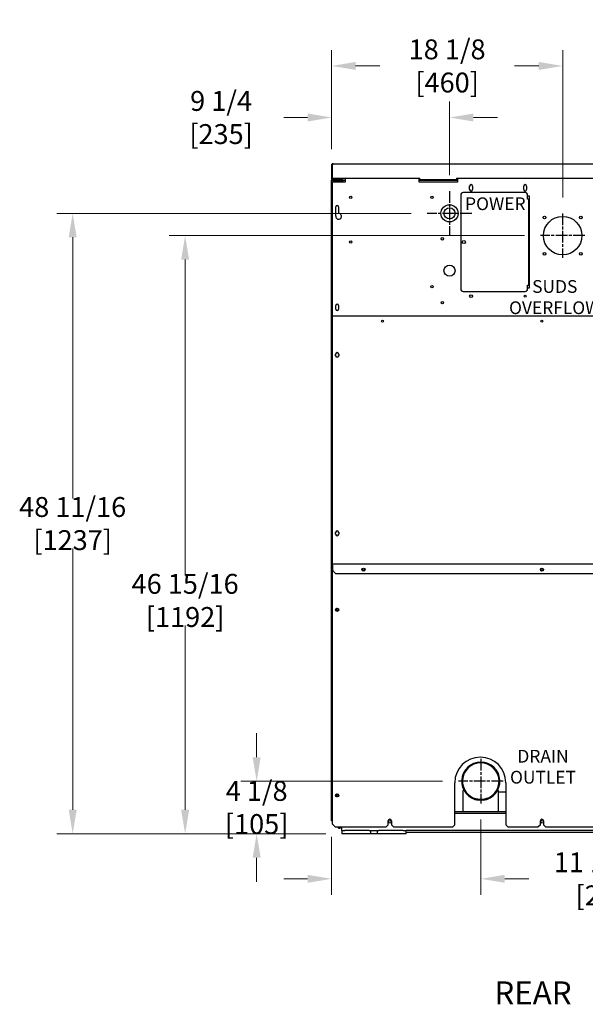
# Model space of a CAD drawing. Units: inches. Extents: x -35 to 171, y 33 to 296.
# Drawn here: x 86 to 130, y 210 to 288 of the extents above; entities that cross this region are included whole.
import ezdxf

# ---------------------------------------------------------------- set-up
doc = ezdxf.new("R2010")
doc.units = ezdxf.units.IN
doc.header["$LTSCALE"] = 10
doc.header["$MEASUREMENT"] = 0
doc.linetypes.add('CHAIN', pattern=[0.7087, 0.4724, -0.0591, 0.1181, -0.0591])
doc.layers.add('Dimensions(Dexter)', color=1, linetype='Continuous', lineweight=20, true_color=0xff0000)
for name, color, linetype, lineweight in [('Sketch Geometry(Dexter)', 7, 'Continuous', 25), ('Symbols(Dexter)', 7, 'Continuous', 20), ('Visible Edges(Dexter)', 7, 'Continuous', 25)]:
    doc.layers.add(name, color=color, linetype=linetype, lineweight=lineweight)
doc.styles.add('DIMTXT', font='tahoma.ttf', dxfattribs={"width": 0.75})
doc.styles.add('NOTES', font='ARIALN.TTF', dxfattribs={"width": 0.8})
doc.styles.add('Text Style244', font='tahoma.ttf', dxfattribs={"width": 0.8})
doc.dimstyles.new('FRAC', dxfattribs={"dimscale": 10, "dimtxt": 0.156, "dimasz": 0.188, "dimexe": 0.125, "dimexo": 0.125, "dimgap": 0.094, "dimtad": 0, "dimtih": 1, "dimtoh": 1, "dimdec": 6, "dimrnd": 1e-08, "dimzin": 0, "dimdsep": 46, "dimlunit": 5, "dimtxsty": 'DIMTXT', "dimcen": 0.09, "dimclrd": 7, "dimclre": 7, "dimclrt": 7, "dimadec": 0, "dimazin": 3, "dimtfac": 0.600962, "dimtdec": 6, "dimtofl": 0, "dimtmove": 0, "dimatfit": 3, "dimfxl": 1, "dimfrac": 2, "dimtolj": 1, "dimtzin": 12, "dimlwd": 0, "dimlwe": 0, "dimarcsym": 0})

# ---------------------------------------------------------------- blocks, each defined once
blk = doc.blocks.new('*D55')
at = {"layer": 'Defpoints', "color": 0, "linetype": 'Continuous', "transparency": 16777216}
for p in [(104.589, 227.782), (120.42, 227.782), (111.26, 223.657)]:
    blk.add_point(p, dxfattribs=at)
at = {"layer": 'Dimensions(Dexter)', "color": 7, "linetype": 'Continuous', "lineweight": 0, "transparency": 16777216}
for p, q in [((104.589, 229.662), (104.589, 231.542)), ((119.17, 227.782), (103.339, 227.782)), ((110.01, 223.657), (103.339, 223.657)), ((104.589, 221.777), (104.589, 219.897))]:
    blk.add_line(p, q, dxfattribs=at)
at = {"layer": 'Dimensions(Dexter)', "color": 7, "linetype": 'Continuous', "transparency": 16777216}
for points in [[(104.276, 229.662), (104.902, 229.662), (104.589, 227.782)], [(104.276, 221.777), (104.902, 221.777), (104.589, 223.657)]]:
    blk.add_solid(points, dxfattribs=at)
at = {"layer": 'Dimensions(Dexter)', "color": 7, "linetype": 'Continuous', "lineweight": 5, "transparency": 16777216, "insert": (104.589, 225.72), "char_height": 1.56, "attachment_point": 5, "style": 'DIMTXT'}
blk.add_mtext('\\A1;4 1/8 [105]', dxfattribs=at)
blk = doc.blocks.new('*D56')
at = {"layer": 'Defpoints', "color": 0, "linetype": 'Continuous', "transparency": 16777216}
for p in [(98.977, 270.591), (126.844, 270.591), (111.26, 223.657)]:
    blk.add_point(p, dxfattribs=at)
at = {"layer": 'Dimensions(Dexter)', "color": 7, "linetype": 'Continuous', "lineweight": 0, "transparency": 16777216}
for p, q in [((125.594, 270.591), (97.727, 270.591)), ((98.977, 268.711), (98.977, 243.928)), ((98.977, 225.537), (98.977, 240.007)), ((110.01, 223.657), (97.727, 223.657))]:
    blk.add_line(p, q, dxfattribs=at)
at = {"layer": 'Dimensions(Dexter)', "color": 7, "linetype": 'Continuous', "transparency": 16777216}
for points in [[(98.664, 268.711), (99.291, 268.711), (98.977, 270.591)], [(98.664, 225.537), (99.291, 225.537), (98.977, 223.657)]]:
    blk.add_solid(points, dxfattribs=at)
at = {"layer": 'Dimensions(Dexter)', "color": 7, "linetype": 'Continuous', "lineweight": 5, "transparency": 16777216, "insert": (98.977, 241.968), "char_height": 1.56, "attachment_point": 5, "style": 'DIMTXT'}
blk.add_mtext('\\A1;46 15/16 [1192]', dxfattribs=at)
blk = doc.blocks.new('*D57')
at = {"layer": 'Defpoints', "color": 0, "linetype": 'Continuous', "transparency": 16777216}
for p in [(117.969, 272.341), (90.157, 223.657), (111.26, 223.657)]:
    blk.add_point(p, dxfattribs=at)
at = {"layer": 'Dimensions(Dexter)', "color": 7, "linetype": 'Continuous', "lineweight": 0, "transparency": 16777216}
for p, q in [((116.719, 272.341), (88.907, 272.341)), ((90.157, 270.461), (90.157, 249.96)), ((90.157, 225.537), (90.157, 246.039)), ((110.01, 223.657), (88.907, 223.657))]:
    blk.add_line(p, q, dxfattribs=at)
at = {"layer": 'Dimensions(Dexter)', "color": 7, "linetype": 'Continuous', "transparency": 16777216}
for points in [[(89.844, 270.461), (90.471, 270.461), (90.157, 272.341)], [(89.844, 225.537), (90.471, 225.537), (90.157, 223.657)]]:
    blk.add_solid(points, dxfattribs=at)
at = {"layer": 'Dimensions(Dexter)', "color": 7, "linetype": 'Continuous', "lineweight": 5, "transparency": 16777216, "insert": (90.157, 247.999), "char_height": 1.56, "attachment_point": 5, "style": 'DIMTXT'}
blk.add_mtext('\\A1;48 11/16 [1237]', dxfattribs=at)
blk = doc.blocks.new('*D61')
at = {"layer": 'Defpoints', "color": 0, "linetype": 'Continuous', "transparency": 16777216}
for p in [(119.718, 279.861), (110.468, 276.12), (119.718, 274.09)]:
    blk.add_point(p, dxfattribs=at)
at = {"layer": 'Dimensions(Dexter)', "color": 7, "linetype": 'Continuous', "lineweight": 0, "transparency": 16777216}
for p, q in [((110.468, 277.37), (110.468, 281.111)), ((119.718, 275.34), (119.718, 281.111)), ((108.588, 279.861), (106.708, 279.861)), ((121.598, 279.861), (123.478, 279.861))]:
    blk.add_line(p, q, dxfattribs=at)
at = {"layer": 'Dimensions(Dexter)', "color": 7, "linetype": 'Continuous', "transparency": 16777216}
for points in [[(108.588, 280.174), (108.588, 279.547), (110.468, 279.861)], [(121.598, 280.174), (121.598, 279.547), (119.718, 279.861)]]:
    blk.add_solid(points, dxfattribs=at)
at = {"layer": 'Dimensions(Dexter)', "color": 7, "linetype": 'Continuous', "lineweight": 5, "transparency": 16777216, "insert": (101.797, 279.861), "char_height": 1.56, "attachment_point": 5, "style": 'DIMTXT'}
blk.add_mtext('\\A1;9 1/4 [235]', dxfattribs=at)
blk = doc.blocks.new('*D62')
at = {"layer": 'Defpoints', "color": 0, "linetype": 'Continuous', "transparency": 16777216}
for p in [(128.593, 283.907), (110.468, 276.12), (128.593, 272.34)]:
    blk.add_point(p, dxfattribs=at)
at = {"layer": 'Dimensions(Dexter)', "color": 7, "linetype": 'Continuous', "lineweight": 0, "transparency": 16777216}
for p, q in [((110.468, 277.37), (110.468, 285.157)), ((128.593, 273.59), (128.593, 285.157)), ((112.348, 283.907), (114.243, 283.907)), ((126.713, 283.907), (124.817, 283.907))]:
    blk.add_line(p, q, dxfattribs=at)
at = {"layer": 'Dimensions(Dexter)', "color": 7, "linetype": 'Continuous', "transparency": 16777216}
for points in [[(112.348, 284.22), (112.348, 283.594), (110.468, 283.907)], [(126.713, 284.22), (126.713, 283.594), (128.593, 283.907)]]:
    blk.add_solid(points, dxfattribs=at)
at = {"layer": 'Dimensions(Dexter)', "color": 7, "linetype": 'Continuous', "lineweight": 5, "transparency": 16777216, "insert": (119.53, 283.907), "char_height": 1.56, "attachment_point": 5, "style": 'DIMTXT'}
blk.add_mtext('\\A1;18 1/8 [460]', dxfattribs=at)
blk = doc.blocks.new('*D65')
at = {"layer": 'Defpoints', "color": 0, "linetype": 'Continuous', "transparency": 16777216}
for p in [(122.169, 226.034), (110.468, 224.661), (110.468, 220.123)]:
    blk.add_point(p, dxfattribs=at)
at = {"layer": 'Dimensions(Dexter)', "color": 7, "linetype": 'Continuous', "lineweight": 0, "transparency": 16777216}
for p, q in [((122.169, 224.784), (122.169, 218.873)), ((110.468, 223.411), (110.468, 218.873)), ((108.588, 220.123), (106.708, 220.123)), ((124.049, 220.123), (125.929, 220.123))]:
    blk.add_line(p, q, dxfattribs=at)
at = {"layer": 'Dimensions(Dexter)', "color": 7, "linetype": 'Continuous', "transparency": 16777216}
for points in [[(108.588, 220.437), (108.588, 219.81), (110.468, 220.123)], [(124.049, 220.437), (124.049, 219.81), (122.169, 220.123)]]:
    blk.add_solid(points, dxfattribs=at)
at = {"layer": 'Dimensions(Dexter)', "color": 7, "linetype": 'Continuous', "lineweight": 5, "transparency": 16777216, "insert": (132.095, 220.123), "char_height": 1.56, "attachment_point": 5, "style": 'DIMTXT'}
blk.add_mtext('\\A1;11 11/16 [297]', dxfattribs=at)

msp = doc.modelspace()

# ---------------------------------------------------------------- linework, layer by layer
at = {"layer": 'Sketch Geometry(Dexter)', "linetype": 'CHAIN', "ltscale": 0.194195}
for p, q in [((119.7176795, 274.0898576), (119.7176795, 270.5923576)), ((121.4664295, 272.3411076), (117.9689295, 272.3411076)), ((128.5926795, 272.3398576), (128.5926795, 268.8423576)), ((130.3414295, 270.5911076), (126.8439295, 270.5911076)), ((122.1691316, 229.5310576), (122.1691316, 226.0335576)), ((123.9178816, 227.7823076), (120.4203816, 227.7823076))]:
    msp.add_line(p, q, dxfattribs=at)
at = {"layer": 'Visible Edges(Dexter)'}
for p, q in [((110.4676795, 276.1201076), (110.4676795, 275.0911076)), ((110.4676795, 276.1201076), (110.5156795, 276.1201076)), ((110.5156795, 275.0911076), (110.5156795, 276.1201076)), ((110.5163866, 276.1201076), (110.5163866, 275.9806076)), ((110.5163866, 275.9806076), (110.5192151, 275.9806076)), ((110.5163866, 275.0911076), (110.5163866, 275.9806076)), ((110.5192151, 276.1201076), (110.5192151, 275.0911076)), ((110.5781795, 276.2306076), (143.3571795, 276.2306076)), ((110.4710967, 275.0638399), (110.5176123, 275.0756847)), ((110.5192151, 275.0911076), (117.3947751, 275.0911076)), ((110.5301795, 275.0510794), (110.5301795, 275.0911076)), ((111.2801795, 275.0911076), (111.2801795, 274.9916683)), ((111.3071795, 275.0431076), (111.3071795, 275.0911076)), ((111.3426795, 275.0911076), (111.3426795, 275.0431076)), ((111.5301795, 275.0911076), (111.5301795, 274.7786076)), ((117.3947751, 274.9806076), (117.3947751, 275.0911076)), ((120.2697751, 275.0911076), (138.165584, 275.0911076)), ((120.2697751, 275.0911076), (120.2697751, 274.9806076)), ((110.480809, 274.9316076), (110.4676795, 274.9316076)), ((110.4676795, 274.8826076), (110.4676795, 274.9316076)), ((110.4676795, 274.8822076), (110.4676795, 274.8826076)), ((110.4676795, 225.1411076), (110.4676795, 274.8822076)), ((110.5656795, 274.8822076), (110.4676795, 274.8822076)), ((110.5031795, 274.8826076), (110.5031795, 274.8822076)), ((110.5166795, 274.967478), (110.5166795, 274.9807354)), ((110.5166795, 274.9807354), (110.5301795, 274.9807354)), ((110.5301795, 274.9316076), (110.526882, 274.9316076)), ((110.5301795, 274.9326076), (110.5281795, 274.9326076)), ((110.5301795, 274.9328336), (110.5284829, 274.9328336)), ((110.5301795, 274.9739517), (110.5301795, 274.9915774)), ((110.5301795, 274.8822076), (110.5301795, 274.9340468)), ((111.5301795, 274.7786076), (110.5301795, 274.7786076)), ((110.5301795, 263.7161076), (110.5301795, 274.7786076)), ((110.5656795, 274.9806076), (110.5781795, 274.9806076)), ((111.2446795, 274.9451076), (110.5656795, 274.9451076)), ((111.2446795, 274.8822076), (110.5656795, 274.8822076)), ((110.5781795, 275.0286076), (111.1864295, 275.0286076)), ((110.5781795, 275.0074876), (110.5781795, 275.0286076)), ((110.5781795, 274.9806076), (110.5781795, 275.0074876)), ((110.736044, 274.9806076), (110.5781795, 274.9806076)), ((110.6239295, 274.8822076), (110.6239295, 274.9451076)), ((110.736044, 274.9806076), (111.2446795, 274.9806076)), ((111.1864295, 275.0286076), (111.1864295, 274.9806076)), ((111.2446795, 274.9451076), (111.5301795, 274.9451076)), ((111.3426795, 274.8822076), (111.2446795, 274.8822076)), ((111.2801795, 274.9517634), (111.2801795, 274.9451076)), ((111.3426795, 274.8822076), (111.3426795, 274.7786076)), ((117.3426795, 274.7786076), (117.3426795, 275.0286076)), ((117.3426795, 275.0286076), (117.3947751, 275.0286076)), ((117.3426795, 274.9967076), (117.3947751, 274.9967076)), ((117.3426795, 274.9451076), (120.3426795, 274.9451076)), ((120.3426795, 274.7786076), (117.3426795, 274.7786076)), ((120.2697751, 274.9806076), (117.3947751, 274.9806076)), ((120.2697751, 275.0286076), (120.3426795, 275.0286076)), ((120.2697751, 274.9967076), (120.3426795, 274.9967076)), ((120.3426795, 275.0286076), (120.3426795, 274.7786076)), ((121.2956795, 274.2006076), (121.2956795, 274.4816076)), ((121.5146795, 274.4816076), (121.5146795, 274.2006076)), ((125.5456795, 274.2006076), (125.5456795, 274.4816076)), ((125.7646795, 274.4816076), (125.7646795, 274.2006076)), ((120.5926795, 273.7786076), (120.5926795, 266.4036076)), ((125.6551795, 273.9661076), (120.7801795, 273.9661076)), ((125.8426795, 273.4661076), (125.8426795, 273.7786076)), ((125.8426795, 273.7161076), (125.9676795, 273.7161076)), ((125.9676795, 273.7161076), (125.9676795, 266.4661076)), ((110.7956795, 272.1066076), (110.7956795, 272.8566076)), ((111.0146795, 272.8566076), (111.0146795, 272.3329833)), ((125.9102795, 273.4661076), (125.8426795, 273.4661076)), ((125.9352795, 273.4661076), (125.9102795, 273.4661076)), ((125.9102795, 273.4661076), (125.9102795, 266.7161076)), ((125.9676795, 273.4661076), (125.9352795, 273.4661076)), ((125.8426795, 266.4036076), (125.8426795, 266.7161076)), ((125.8426795, 266.7161076), (125.9102795, 266.7161076)), ((125.9352795, 266.7161076), (125.9102795, 266.7161076)), ((125.9676795, 266.7161076), (125.9352795, 266.7161076)), ((120.7801795, 266.2161076), (125.6551795, 266.2161076)), ((125.9676795, 266.4661076), (125.8426795, 266.4661076)), ((110.7956795, 264.8256076), (110.7956795, 265.1066076)), ((111.0146795, 265.1066076), (111.0146795, 264.8256076)), ((110.5781795, 264.2931076), (143.3571795, 264.2931076)), ((110.5301795, 244.8932076), (110.5301795, 263.7161076)), ((110.7801795, 261.1686076), (110.7801795, 261.2936076)), ((111.0301795, 261.2936076), (111.0301795, 261.1686076)), ((110.7801795, 247.1686076), (110.7801795, 247.2936076)), ((111.0301795, 247.2936076), (111.0301795, 247.1686076)), ((110.5301795, 244.8307076), (110.5301795, 244.8932076)), ((110.5301795, 244.7286076), (110.5301795, 244.8307076)), ((110.5301795, 244.8307076), (143.4051795, 244.8307076)), ((110.5301795, 244.7286076), (110.5301795, 244.3307076)), ((110.7801795, 244.0807076), (110.5301795, 244.3307076)), ((110.5301795, 224.4161076), (110.5301795, 244.3307076)), ((110.7801795, 244.0807076), (143.1551795, 244.0807076)), ((110.8423282, 241.2813112), (110.8423282, 241.2813117)), ((110.8801776, 241.3521672), (110.8801776, 241.3530817)), ((110.9301776, 241.3530824), (110.9301776, 241.3003216)), ((120.1320795, 224.3536076), (120.1320795, 227.6661076)), ((124.1320795, 227.6661076), (124.1320795, 224.3536076)), ((110.8423282, 226.7188112), (110.8423282, 226.7188117)), ((110.8801776, 226.7896672), (110.8801776, 226.7905817)), ((110.9301776, 226.7905824), (110.9301776, 226.7378216)), ((120.7941316, 225.5269076), (120.7941316, 227.0480988)), ((123.5441316, 227.0480988), (123.5441316, 225.5269076)), ((123.5441316, 226.9489558), (124.1320795, 226.950223)), ((122.0441316, 226.3527622), (122.0441316, 226.287525)), ((122.2941316, 226.3527622), (122.2941316, 226.287525)), ((110.4676795, 224.6611076), (110.4676795, 225.1411076)), ((120.1320795, 225.4019076), (124.1320795, 225.4019076)), ((120.1320795, 225.2823076), (124.1320795, 225.2823076)), ((120.7941316, 225.4019076), (120.7941316, 225.5269076)), ((123.5441316, 225.5269076), (123.5441316, 225.4019076)), ((110.5301795, 224.6611076), (110.4676795, 224.6611076)), ((110.5231795, 224.6411076), (110.5231795, 224.6056076)), ((110.5231795, 224.6411076), (110.5301795, 224.6411076)), ((110.5231795, 224.6056076), (110.5301795, 224.6056076)), ((110.7801795, 224.1661076), (110.5301795, 224.4161076)), ((114.7176795, 224.1661076), (110.7801795, 224.1661076)), ((111.0155316, 224.0894076), (111.0155316, 224.1661076)), ((111.0155316, 224.0894076), (111.1351316, 224.0894076)), ((111.1351316, 224.1661076), (111.1351316, 224.0894076)), ((111.2601316, 224.1661076), (111.2601316, 224.1519076)), ((111.2601316, 223.9073076), (111.2601316, 224.1519076)), ((114.9051795, 224.3536076), (114.7176795, 224.1661076)), ((114.9051795, 224.3536076), (114.9051795, 224.6661076)), ((115.1551795, 224.6661076), (115.1551795, 224.3536076)), ((115.3426795, 224.1661076), (115.1551795, 224.3536076)), ((119.9445795, 224.1661076), (115.3426795, 224.1661076)), ((120.1320795, 224.3536076), (119.9445795, 224.1661076)), ((124.3195795, 224.1661076), (124.1320795, 224.3536076)), ((126.6551795, 224.1661076), (124.3195795, 224.1661076)), ((126.8426795, 224.3536076), (126.6551795, 224.1661076)), ((126.8426795, 224.3536076), (126.8426795, 224.6661076)), ((127.0926795, 224.6661076), (127.0926795, 224.3536076)), ((127.2801795, 224.1661076), (127.0926795, 224.3536076)), ((138.5926795, 224.1661076), (127.2801795, 224.1661076)), ((111.2601316, 223.9073076), (111.5101316, 223.9073076)), ((111.2601316, 223.9073076), (111.2601316, 223.6573076)), ((111.5101316, 223.6573076), (111.2601316, 223.6573076)), ((113.4163816, 223.9073076), (111.5101316, 223.9073076)), ((113.4163816, 223.6573076), (111.5101316, 223.6573076)), ((113.4163816, 223.9073076), (113.5413816, 223.9073076)), ((113.5413816, 223.6573076), (113.4163816, 223.6573076)), ((113.5413816, 223.6573076), (113.5413816, 223.9073076)), ((113.5413816, 223.9073076), (114.0413816, 223.9073076)), ((114.0413816, 223.6573076), (113.5413816, 223.6573076)), ((114.0413816, 223.9073076), (114.1663816, 223.9073076)), ((114.0413816, 223.9073076), (114.0413816, 223.6573076)), ((114.1663816, 223.6573076), (114.0413816, 223.6573076)), ((116.0726316, 223.9073076), (114.1663816, 223.9073076)), ((116.0726316, 223.6573076), (114.1663816, 223.6573076)), ((116.0726316, 223.9073076), (116.3226316, 223.9073076)), ((116.3226316, 223.6573076), (116.0726316, 223.6573076)), ((116.3226316, 223.6573076), (116.3226316, 223.9073076)), ((137.6351316, 223.9073076), (116.3226316, 223.9073076)), ((116.3226316, 223.7823076), (137.6351316, 223.7823076))]:
    msp.add_line(p, q, dxfattribs=at)
for centre, radius in [((111.9676795, 273.5911076), 0.095), ((118.3426795, 273.5911076), 0.095), ((119.7176795, 272.3411076), 0.671875), ((119.7176795, 272.3411076), 0.4375), ((127.1676795, 272.0161076), 0.1095), ((128.5926795, 270.5911076), 1.513), ((130.0176795, 272.0161076), 0.1095), ((119.1551795, 270.3411076), 0.094), ((111.9676795, 270.0911076), 0.095), ((120.8426795, 270.0911076), 0.125), ((127.1676795, 269.1661076), 0.1095), ((130.0176795, 269.1661076), 0.1095), ((119.7176795, 267.8411076), 0.4375), ((118.3426795, 266.5911076), 0.095), ((121.4051795, 265.8411076), 0.1095), ((125.6551795, 265.8411076), 0.076), ((119.1551795, 265.3411076), 0.094), ((114.4676795, 263.8723576), 0.076), ((126.9676795, 263.8723576), 0.076), ((112.9676795, 244.3848576), 0.125), ((112.9676795, 244.3848576), 0.076), ((126.9676795, 244.3848576), 0.125), ((126.9676795, 244.3848576), 0.076), ((110.9051795, 241.2306076), 0.125), ((110.9051795, 226.6681076), 0.125), ((115.0413816, 224.5948076), 0.1015), ((126.9788816, 224.5948076), 0.1015)]:
    msp.add_circle(centre, radius, dxfattribs=at)
for centre, radius, start, end in [((110.5781795, 275.0911076), 0.1105, 180, 194.28625166), ((110.5781795, 275.0911076), 0.0625, 180, 194.28625166), ((110.5788866, 275.0911076), 0.0625, 180, 218.802217922), ((110.5656795, 274.8826076), 0.098, 90, 180), ((110.5656795, 274.8826076), 0.0625, 90, 180), ((111.2446795, 275.0431076), 0.0625, 270, 0), ((111.2446795, 275.0431076), 0.098, 270, 0), ((121.4051795, 274.4816076), 0.1095, 0, 180), ((125.6551795, 274.4816076), 0.1095, 0, 180), ((120.7801795, 273.7786076), 0.1875, 90, 180), ((121.4051795, 274.2006076), 0.1095, 180, 0), ((125.6551795, 274.2006076), 0.1095, 180, 0), ((125.6551795, 273.7786076), 0.1875, 0, 90), ((110.9051795, 272.8566076), 0.1095, 0, 180), ((111.0221795, 272.1066076), 0.2265, 180, 91.897558111), ((120.7801795, 266.4036076), 0.1875, 180, 270), ((125.6551795, 266.4036076), 0.1875, 270, 0), ((110.9051795, 265.1066076), 0.1095, 0, 180), ((110.9051795, 264.8256076), 0.1095, 180, 0), ((110.9051795, 261.2936076), 0.125, 0, 180), ((110.9051795, 261.1686076), 0.125, 180, 0), ((110.9051795, 247.2936076), 0.125, 0, 180), ((110.9051795, 247.1686076), 0.125, 180, 0), ((110.9401776, 241.3003216), 0.01, 180, 243.341445188), ((110.9051756, 241.2306038), 0.068011, 38.280568831, 63.340867398), ((122.1320795, 227.6661076), 2, 0, 180), ((122.1691316, 227.7823076), 1.5, 277.180755781, 262.819244219), ((122.1691316, 227.7823076), 1.435, 277.507849635, 262.492150365), ((110.9401776, 226.7378216), 0.01, 180, 243.341445188), ((110.9051756, 226.6681038), 0.068011, 38.280568831, 63.340867398), ((120.8253816, 227.0480988), 0.03125, 28.651659028, 180), ((123.5128816, 227.0480988), 0.03125, 0, 151.348340972), ((115.0301795, 224.6661076), 0.125, 0, 180), ((126.9676795, 224.6661076), 0.125, 0, 180)]:
    msp.add_arc(centre, radius, start, end, dxfattribs=at)
for centre, major_axis, ratio, start_param, end_param in [((110.9863962, 241.1827721), (0.0647967, -0.0727759), 0.8418215495, 2.4746327711, 2.6456057776), ((110.9863962, 226.6202721), (0.0647967, -0.0727759), 0.8418215495, 2.4746327711, 2.6456057776), ((122.1389054, 228.0957419), (1.7185453, -0.0265257), 0.9993861609, 4.410816035, 5.2358907665), ((122.1390405, 228.104499), (-1.7445422, 0.026927), 0.9993861609, 1.4041445298, 1.9533327512)]:
    msp.add_ellipse(centre, major_axis=major_axis, ratio=ratio, start_param=start_param, end_param=end_param, dxfattribs=at)
for points, knots in [([(110.5781795, 276.2306076), (110.5397419, 276.2306076), (110.5020256, 276.2089235), (110.4826857, 276.1757059), (110.4729144, 276.1589231), (110.4676795, 276.1395277), (110.4676795, 276.1201076)], [0, 0, 0, 0, 1.0435539371, 1.0435539371, 1.0435539371, 1.5707963268, 1.5707963268, 1.5707963268, 1.5707963268]), ([(110.5781795, 276.2306076), (110.5651219, 276.2306076), (110.5520643, 276.2089235), (110.5390066, 276.1757059), (110.5324094, 276.1589231), (110.5258122, 276.1395277), (110.5192151, 276.1201076)], [0, 0, 0, 0, 1.0435539371, 1.0435539371, 1.0435539371, 1.5707963268, 1.5707963268, 1.5707963268, 1.5707963268]), ([(110.9866607, 241.1720444), (110.982886, 241.1660761), (110.9784806, 241.1605064), (110.9685641, 241.1503239), (110.9630385, 241.1457226), (110.9458233, 241.1342394), (110.9330642, 241.1290217), (110.9023303, 241.1228347), (110.8878159, 241.1244641), (110.8668964, 241.128618), (110.85313, 241.1332196), (110.8286046, 241.1495965), (110.8178854, 241.1593842), (110.8008697, 241.1843301), (110.7950545, 241.1979166), (110.7878805, 241.2305462), (110.7891934, 241.2461964), (110.7937165, 241.2721167), (110.7993629, 241.2866372), (110.8155207, 241.3119944), (110.8256699, 241.323233), (110.8510884, 241.3416632), (110.8652752, 241.3483076), (110.8801783, 241.3521636)], [0.0000068376, 0.0000068376, 0.0000068376, 0.0000068376, 0.053818916, 0.053818916, 0.1083045348, 0.1083045348, 0.2114832175, 0.2114832175, 0.3477583188, 0.3477583188, 0.5092124126, 0.5092124126, 0.6312700248, 0.6312700248, 0.7440811707, 0.7440811707, 0.8910249523, 0.8910249523, 1.1041501219, 1.1041501219, 1.3012031819, 1.3012031819, 1.4906181471, 1.4906181471, 1.4906181471, 1.4906181471]), ([(110.9051771, 241.1625986), (110.8996922, 241.1625987), (110.8942433, 241.1633249), (110.8835667, 241.16622), (110.8784679, 241.1683769), (110.8666621, 241.175323), (110.8605076, 241.1808299), (110.8502887, 241.1944349), (110.84695, 241.2020198), (110.8432056, 241.2166481), (110.842577, 241.224865), (110.844805, 241.2404742), (110.8472081, 241.2484373), (110.8546239, 241.2609134), (110.8579931, 241.2652244), (110.8658945, 241.2728914), (110.8702943, 241.2761581), (110.8750384, 241.2787966)], [0.00000988089, 0.00000988089, 0.00000988089, 0.00000988089, 0.0423078365, 0.0423078365, 0.08524914938, 0.08524914938, 0.14902147724, 0.14902147724, 0.21796338408, 0.21796338408, 0.28890207607, 0.28890207607, 0.34847571436, 0.34847571436, 0.38395616833, 0.38395616833, 0.41856089822, 0.41856089822, 0.41856089822, 0.41856089822]), ([(110.8750384, 241.2787966), (110.8754855, 241.2790452), (110.8759048, 241.2793224), (110.876303, 241.2796312), (110.8767012, 241.27994), (110.8770782, 241.2802805), (110.8774269, 241.2806473), (110.8777756, 241.281014), (110.8780959, 241.281407), (110.8783849, 241.2818221), (110.8786738, 241.2822372), (110.8789314, 241.2826744), (110.8791545, 241.2831287), (110.8793776, 241.283583), (110.8795662, 241.2840543), (110.879718, 241.2845379), (110.8798699, 241.2850216), (110.8799851, 241.2855176), (110.8800621, 241.286018), (110.8801391, 241.2865184), (110.880178, 241.2870232), (110.880178, 241.2875358)], [-0.0616765012, -0.0616765012, -0.0616765012, -0.0616765012, -0.02124406757, -0.02124406757, -0.02124406757, 0.0191883687, 0.0191883687, 0.0191883687, 0.05962080497, 0.05962080497, 0.05962080497, 0.10005324124, 0.10005324124, 0.10005324124, 0.14048567751, 0.14048567751, 0.14048567751, 0.18091811378, 0.18091811378, 0.18091811378, 0.22135055005, 0.22135055005, 0.22135055005, 0.22135055005]), ([(110.880172, 241.3073299), (110.8801776, 241.3093714), (110.8801776, 241.311407), (110.8801776, 241.315395), (110.8801776, 241.3173277), (110.8801776, 241.3209362), (110.8801776, 241.3225963), (110.8801776, 241.3254988), (110.8801776, 241.326742), (110.8801776, 241.3277789)], [0.00006558215, 0.00006558215, 0.00006558215, 0.00006558215, 0.01572872259, 0.01572872259, 0.031677762209, 0.031677762209, 0.04754836558, 0.04754836558, 0.062792572399, 0.062792572399, 0.062792572399, 0.062792572399]), ([(110.880178, 241.2875358), (110.8801779, 241.2895318), (110.8801779, 241.2915954), (110.8801779, 241.2937258), (110.8801779, 241.2958563), (110.8801779, 241.2980536), (110.8801778, 241.300318), (110.8801778, 241.3025824), (110.8801778, 241.3049139), (110.880172, 241.3073299)], [-0.02817840979, -0.02817840979, -0.02817840979, -0.02817840979, 0.14255849473, 0.14255849473, 0.14255849473, 0.31329539924, 0.31329539924, 0.31329539924, 0.48403230376, 0.48403230376, 0.48403230376, 0.48403230376]), ([(110.8801776, 241.3277865), (110.8801797, 241.3317376), (110.8801795, 241.3357182), (110.880179, 241.3438168), (110.8801786, 241.3480167), (110.8801783, 241.3521636)], [0.00000517571, 0.00000517571, 0.00000517571, 0.00000517571, 0.05822058176, 0.05822058176, 0.1201819822, 0.1201819822, 0.1201819822, 0.1201819822]), ([(110.9585633, 241.2727374), (110.9622532, 241.2680617), (110.9653209, 241.2629108), (110.9700333, 241.2519261), (110.9716583, 241.246143), (110.9737666, 241.2313469), (110.9732696, 241.2223249), (110.9699362, 241.2093703), (110.9684173, 241.205201), (110.9645884, 241.1972146), (110.9622807, 241.193399), (110.9569494, 241.1862873), (110.9539455, 241.1829991), (110.9444931, 241.1744969), (110.937348, 241.1701164), (110.921797, 241.1641326), (110.9135257, 241.1625985), (110.9051771, 241.1625986)], [0.00000275799, 0.00000275799, 0.00000275799, 0.00000275799, 0.04593529894, 0.04593529894, 0.0919102151, 0.0919102151, 0.16049953829, 0.16049953829, 0.19441786604, 0.19441786604, 0.22844348793, 0.22844348793, 0.26204113159, 0.26204113159, 0.32498856731, 0.32498856731, 0.38825071115, 0.38825071115, 0.38825071115, 0.38825071115]), ([(110.9733834, 241.2736953), (110.9743141, 241.2736732), (110.9752695, 241.2734048), (110.9773249, 241.272572), (110.9784924, 241.2718752), (110.9821501, 241.2692849), (110.9849968, 241.2664747), (110.9919096, 241.2571321), (110.9957356, 241.249539), (111.0007807, 241.2302755), (111.0014702, 241.2192285), (110.999028, 241.201773), (110.9975033, 241.195692), (110.9931207, 241.1836118), (110.9901945, 241.1776521), (110.9866608, 241.1720446)], [-0.35227582283, -0.35227582283, -0.35227582283, -0.35227582283, -0.33704915038, -0.33704915038, -0.31608613906, -0.31608613906, -0.26423594714, -0.26423594714, -0.18499971123, -0.18499971123, -0.09814116386, -0.09814116386, -0.0505129015, -0.0505129015, -0.00000689833, -0.00000689833, -0.00000689833, -0.00000689833]), ([(110.9866607, 226.6095444), (110.982886, 226.6035761), (110.9784806, 226.5980064), (110.9685641, 226.5878239), (110.9630385, 226.5832226), (110.9458233, 226.5717394), (110.9330642, 226.5665217), (110.9023303, 226.5603347), (110.8878159, 226.5619641), (110.8668964, 226.566118), (110.85313, 226.5707196), (110.8286046, 226.5870965), (110.8178854, 226.5968842), (110.8008697, 226.6218301), (110.7950545, 226.6354166), (110.7878805, 226.6680462), (110.7891934, 226.6836964), (110.7937165, 226.7096167), (110.7993629, 226.7241372), (110.8155207, 226.7494944), (110.8256699, 226.760733), (110.8510884, 226.7791632), (110.8652752, 226.7858076), (110.8801783, 226.7896636)], [0.0000068376, 0.0000068376, 0.0000068376, 0.0000068376, 0.053818916, 0.053818916, 0.1083045348, 0.1083045348, 0.2114832175, 0.2114832175, 0.3477583188, 0.3477583188, 0.5092124126, 0.5092124126, 0.6312700248, 0.6312700248, 0.7440811707, 0.7440811707, 0.8910249523, 0.8910249523, 1.1041501219, 1.1041501219, 1.3012031819, 1.3012031819, 1.4906181471, 1.4906181471, 1.4906181471, 1.4906181471]), ([(110.9051771, 226.6000986), (110.8996922, 226.6000987), (110.8942433, 226.6008249), (110.8835667, 226.60372), (110.8784679, 226.6058769), (110.8666621, 226.612823), (110.8605076, 226.6183299), (110.8502887, 226.6319349), (110.84695, 226.6395198), (110.8432056, 226.6541481), (110.842577, 226.662365), (110.844805, 226.6779742), (110.8472081, 226.6859373), (110.8546239, 226.6984134), (110.8579931, 226.7027244), (110.8658945, 226.7103914), (110.8702943, 226.7136581), (110.8750384, 226.7162966)], [0.00000988089, 0.00000988089, 0.00000988089, 0.00000988089, 0.0423078365, 0.0423078365, 0.08524914938, 0.08524914938, 0.14902147724, 0.14902147724, 0.21796338408, 0.21796338408, 0.28890207607, 0.28890207607, 0.34847571436, 0.34847571436, 0.38395616833, 0.38395616833, 0.41856089822, 0.41856089822, 0.41856089822, 0.41856089822]), ([(110.8750384, 226.7162966), (110.8754855, 226.7165452), (110.8759048, 226.7168224), (110.876303, 226.7171312), (110.8767012, 226.71744), (110.8770782, 226.7177805), (110.8774269, 226.7181473), (110.8777756, 226.718514), (110.8780959, 226.718907), (110.8783849, 226.7193221), (110.8786738, 226.7197372), (110.8789314, 226.7201744), (110.8791545, 226.7206287), (110.8793776, 226.721083), (110.8795662, 226.7215543), (110.879718, 226.7220379), (110.8798699, 226.7225216), (110.8799851, 226.7230176), (110.8800621, 226.723518), (110.8801391, 226.7240184), (110.880178, 226.7245232), (110.880178, 226.7250358)], [-0.0616765012, -0.0616765012, -0.0616765012, -0.0616765012, -0.02124406757, -0.02124406757, -0.02124406757, 0.0191883687, 0.0191883687, 0.0191883687, 0.05962080497, 0.05962080497, 0.05962080497, 0.10005324124, 0.10005324124, 0.10005324124, 0.14048567751, 0.14048567751, 0.14048567751, 0.18091811378, 0.18091811378, 0.18091811378, 0.22135055005, 0.22135055005, 0.22135055005, 0.22135055005]), ([(110.880172, 226.7448299), (110.8801776, 226.7468714), (110.8801776, 226.748907), (110.8801776, 226.752895), (110.8801776, 226.7548277), (110.8801776, 226.7584362), (110.8801776, 226.7600963), (110.8801776, 226.7629988), (110.8801776, 226.764242), (110.8801776, 226.7652789)], [0.00006558215, 0.00006558215, 0.00006558215, 0.00006558215, 0.01572872259, 0.01572872259, 0.031677762209, 0.031677762209, 0.04754836558, 0.04754836558, 0.062792572399, 0.062792572399, 0.062792572399, 0.062792572399]), ([(110.880178, 226.7250358), (110.8801779, 226.7270318), (110.8801779, 226.7290954), (110.8801779, 226.7312258), (110.8801779, 226.7333563), (110.8801779, 226.7355536), (110.8801778, 226.737818), (110.8801778, 226.7400824), (110.8801778, 226.7424139), (110.880172, 226.7448299)], [-0.02817840979, -0.02817840979, -0.02817840979, -0.02817840979, 0.14255849473, 0.14255849473, 0.14255849473, 0.31329539924, 0.31329539924, 0.31329539924, 0.48403230376, 0.48403230376, 0.48403230376, 0.48403230376]), ([(110.8801776, 226.7652865), (110.8801797, 226.7692376), (110.8801795, 226.7732182), (110.880179, 226.7813168), (110.8801786, 226.7855167), (110.8801783, 226.7896636)], [0.00000517571, 0.00000517571, 0.00000517571, 0.00000517571, 0.05822058176, 0.05822058176, 0.1201819822, 0.1201819822, 0.1201819822, 0.1201819822]), ([(110.9585633, 226.7102374), (110.9622532, 226.7055617), (110.9653209, 226.7004108), (110.9700333, 226.6894261), (110.9716583, 226.683643), (110.9737666, 226.6688469), (110.9732696, 226.6598249), (110.9699362, 226.6468703), (110.9684173, 226.642701), (110.9645884, 226.6347146), (110.9622807, 226.630899), (110.9569494, 226.6237873), (110.9539455, 226.6204991), (110.9444931, 226.6119969), (110.937348, 226.6076164), (110.921797, 226.6016326), (110.9135257, 226.6000985), (110.9051771, 226.6000986)], [0.00000275799, 0.00000275799, 0.00000275799, 0.00000275799, 0.04593529894, 0.04593529894, 0.0919102151, 0.0919102151, 0.16049953829, 0.16049953829, 0.19441786604, 0.19441786604, 0.22844348793, 0.22844348793, 0.26204113159, 0.26204113159, 0.32498856731, 0.32498856731, 0.38825071115, 0.38825071115, 0.38825071115, 0.38825071115]), ([(110.9733834, 226.7111953), (110.9743141, 226.7111732), (110.9752695, 226.7109048), (110.9773249, 226.710072), (110.9784924, 226.7093752), (110.9821501, 226.7067849), (110.9849968, 226.7039747), (110.9919096, 226.6946321), (110.9957356, 226.687039), (111.0007807, 226.6677755), (111.0014702, 226.6567285), (110.999028, 226.639273), (110.9975033, 226.633192), (110.9931207, 226.6211118), (110.9901945, 226.6151521), (110.9866608, 226.6095446)], [-0.35227582283, -0.35227582283, -0.35227582283, -0.35227582283, -0.33704915038, -0.33704915038, -0.31608613906, -0.31608613906, -0.26423594714, -0.26423594714, -0.18499971123, -0.18499971123, -0.09814116386, -0.09814116386, -0.0505129015, -0.0505129015, -0.00000689833, -0.00000689833, -0.00000689833, -0.00000689833]), ([(121.9816316, 226.3596099), (121.9894663, 226.3585773), (121.9978379, 226.3575466), (122.013259, 226.3557772), (122.0203079, 226.3550347), (122.0314015, 226.3539217), (122.0361995, 226.3534744), (122.0425647, 226.3528965), (122.0441316, 226.3527622), (122.0441316, 226.3527622)], [-0.2399671328, -0.2399671328, -0.2399671328, -0.2399671328, -0.1797504877, -0.1797504877, -0.1195338426, -0.1195338426, -0.0597669213, -0.0597669213, 0, 0, 0, 0]), ([(122.0441316, 226.287525), (122.0441316, 226.287525), (122.0425645, 226.2876534), (122.0361983, 226.2882062), (122.0313993, 226.288634), (122.0203052, 226.2896984), (122.0132582, 226.2904082), (121.997839, 226.2920999), (121.9894675, 226.2930852), (121.9816316, 226.2940724)], [0, 0, 0, 0, 0.05976966644, 0.05976966644, 0.11953933287, 0.11953933287, 0.1797202216, 0.1797202216, 0.23990111034, 0.23990111034, 0.23990111034, 0.23990111034]), ([(122.0441316, 226.3527622), (122.0441316, 226.3527622), (122.0472717, 226.3524768), (122.0600309, 226.3514466), (122.0696496, 226.3507169), (122.091837, 226.3493477), (122.1058876, 226.3486191), (122.1366827, 226.3475918), (122.1534278, 226.3473076), (122.1848355, 226.3473076), (122.2015806, 226.3475918), (122.2323757, 226.3486191), (122.2464263, 226.3493477), (122.2686137, 226.3507169), (122.2782324, 226.3514466), (122.2909916, 226.3524768), (122.2941316, 226.3527622), (122.2941316, 226.3527622)], [-0.9573049064, -0.9573049064, -0.9573049064, -0.9573049064, -0.83764167611, -0.83764167611, -0.71797844582, -0.71797844582, -0.59831544951, -0.59831544951, -0.4786524532, -0.4786524532, -0.35898945689, -0.35898945689, -0.23932646057, -0.23932646057, -0.11966323029, -0.11966323029, 0, 0, 0, 0]), ([(122.2941316, 226.287525), (122.2941316, 226.287525), (122.2909919, 226.287252), (122.2782329, 226.2862668), (122.2686141, 226.2855689), (122.2464259, 226.2842591), (122.2323748, 226.2835622), (122.2015795, 226.2825794), (122.1848347, 226.2823076), (122.1534286, 226.2823076), (122.1366838, 226.2825794), (122.1058885, 226.2835622), (122.0918374, 226.2842591), (122.0696492, 226.2855689), (122.0600304, 226.2862668), (122.0472714, 226.287252), (122.0441316, 226.287525), (122.0441316, 226.287525)], [0, 0, 0, 0, 0.11965767408, 0.11965767408, 0.23931534815, 0.23931534815, 0.35897282637, 0.35897282637, 0.4786303046, 0.4786303046, 0.59828778282, 0.59828778282, 0.71794526104, 0.71794526104, 0.83760293512, 0.83760293512, 0.9572606092, 0.9572606092, 0.9572606092, 0.9572606092]), ([(122.2941316, 226.3527622), (122.2941316, 226.3527622), (122.2956986, 226.3528965), (122.3020638, 226.3534744), (122.3068618, 226.3539217), (122.3179554, 226.3550347), (122.3250043, 226.3557772), (122.3404254, 226.3575466), (122.3487969, 226.3585773), (122.3566316, 226.3596099)], [0.48053341278, 0.48053341278, 0.48053341278, 0.48053341278, 0.54030033408, 0.54030033408, 0.60006725538, 0.60006725538, 0.66028390048, 0.66028390048, 0.72050054557, 0.72050054557, 0.72050054557, 0.72050054557]), ([(122.3566316, 226.2940724), (122.3487958, 226.2930852), (122.3404243, 226.2920999), (122.3250051, 226.2904082), (122.3179581, 226.2896984), (122.306864, 226.288634), (122.302065, 226.2882062), (122.2956987, 226.2876534), (122.2941316, 226.287525), (122.2941316, 226.287525)], [0.24044800988, 0.24044800988, 0.24044800988, 0.24044800988, 0.30062889861, 0.30062889861, 0.36080978734, 0.36080978734, 0.42057945378, 0.42057945378, 0.48034912021, 0.48034912021, 0.48034912021, 0.48034912021]), ([(110.4676795, 225.1411076), (110.4676795, 225.1411076), (110.4674715, 225.1382622), (110.4750668, 225.1295411), (110.4835975, 225.1236653), (110.5064422, 225.1128677), (110.5187719, 225.108018), (110.5301863, 225.1036899)], [0, 0, 0, 0, 0.25, 0.25, 0.5, 0.5, 0.6953716645, 0.6953716645, 0.6953716645, 0.6953716645]), ([(110.5301863, 225.0498272), (110.5187719, 225.0543805), (110.5064422, 225.0617629), (110.4835975, 225.0845827), (110.4750668, 225.1011841), (110.4674715, 225.1284693), (110.4676795, 225.1388555), (110.4676795, 225.1411076)], [-0.6953716645, -0.6953716645, -0.6953716645, -0.6953716645, -0.5, -0.5, -0.25, -0.25, 0, 0, 0, 0]), ([(110.510821, 225.1113378), (110.5135803, 225.1062693), (110.5171572, 225.1012368), (110.5241954, 225.0942062), (110.5271414, 225.0918192), (110.5301948, 225.0897377)], [0.36695433562, 0.36695433562, 0.36695433562, 0.36695433562, 0.5, 0.5, 0.58210757568, 0.58210757568, 0.58210757568, 0.58210757568])]:
    msp.add_open_spline(points, degree=3, knots=knots, dxfattribs=at)
for points in [[(110.5156795, 276.1201076), (110.5156795, 276.1369636), (110.5232073, 276.1534501), (110.5352515, 276.1651812)], [(110.5315974, 276.1617734), (110.5265272, 276.1485785), (110.5214569, 276.1343497), (110.5163866, 276.1201076)], [(110.5781795, 274.9806076), (110.529506, 274.9806076), (110.4831077, 275.0166715), (110.4710967, 275.0638399)], [(110.5163866, 275.0911076), (110.5163866, 275.0873216), (110.5165053, 275.0835423), (110.5167373, 275.0797866)], [(110.5176123, 275.0756847), (110.5244059, 275.0490057), (110.5506492, 275.0286076), (110.5781795, 275.0286076)], [(110.5301795, 224.6425306), (110.5267805, 224.6410003), (110.5242087, 224.6411076), (110.5231795, 224.6411076)]]:
    msp.add_open_spline(points, degree=3, dxfattribs=at)

# ---------------------------------------------------------------- texts
at = {"layer": 'Symbols(Dexter)', "color": 7, "char_height": 1.000000032, "attachment_point": 7, "style": 'NOTES'}
for s, insert, width in [('\\fTahoma|b0|i0;\\H1.0000;POWER', (120.9373953, 272.5926215), 69.301741459), ('\\pxqc;{\\fTahoma|b0|i0|c0|p34;SUDS\\POVERFLOW}', (126.4524549, 264.435087), 3.039351822)]:
    msp.add_mtext(s, dxfattribs=dict(at, insert=insert, width=width))
at = {"layer": 'Symbols(Dexter)', "color": 7, "insert": (127.0509384, 227.596532), "char_height": 1.000000032, "width": 85.811449785, "attachment_point": 8, "line_spacing_factor": 0.987884, "style": 'NOTES'}
msp.add_mtext('\\fTahoma|b0|i0;\\H1.0000;DRAIN\\POUTLET', dxfattribs=at)
at = {"layer": 'Symbols(Dexter)', "color": 7, "insert": (123.2381322, 209.7140082), "char_height": 1.79999996, "attachment_point": 7, "style": 'Text Style244'}
msp.add_mtext('REAR', dxfattribs=at)

# ---------------------------------------------------------------- dimensions: what is measured, and where the dimension line sits
at = {"layer": 'Dimensions(Dexter)', "color": 7, "linetype": 'Continuous', "lineweight": 5}
for base, p1, p2, picture, middle in [((128.5926795, 283.9069919), (110.4676795, 276.1201076), (128.5926795, 272.3398576), '*D62', (119.5301795, 283.9069919)), ((119.7176795, 279.8605691), (110.4676795, 276.1201076), (119.7176795, 274.0898576), '*D61', (101.7972229, 279.8605691)), ((110.4676795, 220.1233714), (122.1691316, 226.0335576), (110.4676795, 224.6611076), '*D65', (132.0948435, 220.1233714))]:
    dim = msp.add_linear_dim(base=base, p1=p1, p2=p2, dimstyle='FRAC', override={"dimtih": 0, "dimtoh": 0, "dimdec": 4, "dimatfit": 1}, dxfattribs=at)
    dim.commit()
    dim.dimension.update_dxf_attribs({"geometry": picture, "text_midpoint": middle, "dimtype": 160})
for base, p1, p2, picture, middle in [((90.1571953, 223.6573076), (117.9689295, 272.3411076), (111.2601316, 223.6573076), '*D57', (90.1571953, 247.9992076)), ((98.9773628, 270.5911076), (111.2601316, 223.6573076), (126.8439295, 270.5911076), '*D56', (98.9773628, 241.9675506)), ((104.5890051, 227.7823076), (111.2601316, 223.6573076), (120.4203816, 227.7823076), '*D55', (104.5890051, 225.7198076))]:
    dim = msp.add_linear_dim(base=base, p1=p1, p2=p2, angle=90, dimstyle='FRAC', override={"dimdec": 4, "dimatfit": 1}, dxfattribs=at)
    dim.commit()
    dim.dimension.update_dxf_attribs({"geometry": picture, "text_midpoint": middle, "dimtype": 160})

doc.saveas('drawing.dxf')
